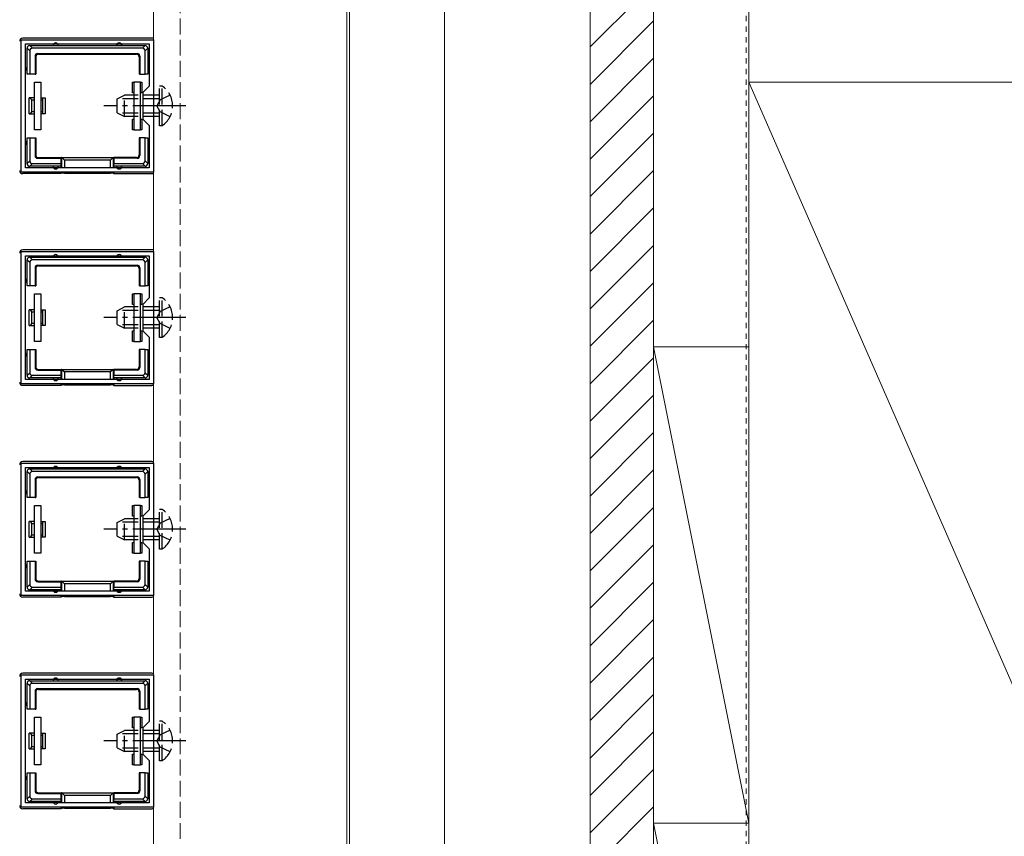
# Model space of a CAD drawing. Extents: x 0 to 2625, y -1275 to 2624.
# Drawn here: x 310 to 496, y 919 to 1073 of the extents above; entities that cross this region are included whole.
import ezdxf

# ---------------------------------------------------------------- set-up
doc = ezdxf.new("R2010")
doc.units = 0
for name, pattern in [('YCENTER_1', [13, 10, -1, 1, -1]), ('YDOT_1', [2, 1, -1]), ('YHIDDEN_1', [4, 3, -1])]:
    doc.linetypes.add(name, pattern=pattern)
for name, color, linetype, lineweight in [('YKK_11', 7, 'CONTINUOUS', 30), ('YKK_12', 2, 'CONTINUOUS', 13), ('YKK_13', 4, 'CONTINUOUS', 30), ('YSS_K', 3, 'CONTINUOUS', 13)]:
    doc.layers.add(name, color=color, linetype=linetype, lineweight=lineweight)

msp = doc.modelspace()

# ---------------------------------------------------------------- linework, layer by layer
at = {"layer": 'YKK_11', "linetype": 'ByBlock', "lineweight": -2, "ltscale": 0.5}
for p, q in [((310.3, 1044.64), (310.3, 1069.63)), ((310.3, 1069.63), (335.3, 1069.63)), ((311.1, 1045.44), (311.1, 1068.83)), ((311.1, 1068.83), (334.5, 1068.83)), ((334.5, 1068.83), (334.5, 1060.84)), ((335.3, 1069.63), (335.3, 1044.64)), ((334.5, 1060.84), (333.3, 1059.64)), ((333.3, 1059.64), (333.3, 1054.64)), ((333.3, 1054.64), (334.5, 1053.44)), ((334.5, 1053.44), (334.5, 1045.44)), ((335.3, 1044.64), (310.3, 1044.64)), ((334.5, 1045.44), (311.1, 1045.44)), ((310.3, 1004.64), (310.3, 1029.63)), ((310.3, 1029.63), (335.3, 1029.63)), ((335.3, 1029.63), (335.3, 1004.64)), ((311.1, 1005.44), (311.1, 1028.83)), ((311.1, 1028.83), (334.5, 1028.83)), ((334.5, 1028.83), (334.5, 1020.84)), ((334.5, 1020.84), (333.3, 1019.64)), ((333.3, 1019.64), (333.3, 1014.64)), ((333.3, 1014.64), (334.5, 1013.44)), ((334.5, 1013.44), (334.5, 1005.44)), ((334.5, 1005.44), (311.1, 1005.44)), ((335.3, 1004.64), (310.3, 1004.64)), ((310.3, 964.64), (310.3, 989.63)), ((310.3, 989.63), (335.3, 989.63)), ((311.1, 965.44), (311.1, 988.83)), ((311.1, 988.83), (334.5, 988.83)), ((334.5, 988.83), (334.5, 980.84)), ((335.3, 989.63), (335.3, 964.64)), ((334.5, 980.84), (333.3, 979.64)), ((333.3, 979.64), (333.3, 974.64)), ((333.3, 974.64), (334.5, 973.44)), ((334.5, 973.44), (334.5, 965.44)), ((335.3, 964.64), (310.3, 964.64)), ((334.5, 965.44), (311.1, 965.44)), ((310.3, 924.64), (310.3, 949.63)), ((310.3, 949.63), (335.3, 949.63)), ((335.3, 949.63), (335.3, 924.64)), ((311.1, 925.44), (311.1, 948.83)), ((311.1, 948.83), (334.5, 948.83)), ((334.5, 948.83), (334.5, 940.84)), ((334.5, 940.84), (333.3, 939.64)), ((333.3, 939.64), (333.3, 934.64)), ((333.3, 934.64), (334.5, 933.44)), ((334.5, 933.44), (334.5, 925.44)), ((334.5, 925.44), (311.1, 925.44)), ((335.3, 924.64), (310.3, 924.64))]:
    msp.add_line(p, q, dxfattribs=at)
at = {"layer": 'YKK_12', "linetype": 'YHIDDEN_1'}
msp.add_line((340.3, 2229.64), (340.3, 844.64), dxfattribs=at)
at = {"layer": 'YKK_12'}
for p, q in [((372.3, 844.64), (372.3, 2229.64)), ((390.3, 844.64), (390.3, 1454.64)), ((335.3, 845.14), (335.3, 1404.64)), ((371.8, 1404.64), (371.8, 845.14))]:
    msp.add_line(p, q, dxfattribs=at)
at = {"layer": 'YKK_13'}
for p, q in [((335, 1069.93), (310.6, 1069.93)), ((311.89, 1068.53), (312.39, 1068.03)), ((311.9, 1068.53), (316.8, 1068.53)), ((316.8, 1068.53), (328.8, 1068.53)), ((328.8, 1068.53), (333.7, 1068.53)), ((333.21, 1068.03), (333.71, 1068.53)), ((311.9, 1067.54), (311.4, 1068.04)), ((311.4, 1064.13), (311.4, 1068.03)), ((311.9, 1067.54), (311.9, 1063.13)), ((333.21, 1068.03), (312.39, 1068.03)), ((312.9, 1066.53), (312.9, 1063.13)), ((313.03, 1066.4), (312.9, 1066.53)), ((313.03, 1066.4), (313.03, 1063.13)), ((313.4, 1067.03), (332.2, 1067.03)), ((313.4, 1067.03), (313.53, 1066.9)), ((313.53, 1066.9), (332.07, 1066.9)), ((332.07, 1066.9), (332.2, 1067.03)), ((332.7, 1066.53), (332.57, 1066.4)), ((332.57, 1066.4), (332.57, 1063.13)), ((332.7, 1066.53), (332.7, 1063.13)), ((334.2, 1068.04), (333.7, 1067.54)), ((333.7, 1063.13), (333.7, 1067.54)), ((334.2, 1068.03), (334.2, 1064.13)), ((311.4, 1063.13), (311.4, 1064.13)), ((311.9, 1063.13), (311.4, 1063.13)), ((312.9, 1063.13), (311.9, 1063.13)), ((312.9, 1063.13), (313.03, 1063.13)), ((332.7, 1063.13), (332.57, 1063.13)), ((332.7, 1063.13), (333.7, 1063.13)), ((334.2, 1063.13), (333.7, 1063.13)), ((334.2, 1064.13), (334.2, 1063.13)), ((312.8, 1052.63), (312.8, 1061.63)), ((312.8, 1061.63), (314, 1061.63)), ((314, 1061.63), (314, 1052.63)), ((331.3, 1059.63), (331.3, 1061.63)), ((331.3, 1061.63), (331.6, 1061.63)), ((332.8, 1061.63), (331.6, 1061.63)), ((331.6, 1061.63), (331.6, 1052.63)), ((332.8, 1052.63), (332.8, 1061.63)), ((332.8, 1061.63), (333.1, 1061.63)), ((333.1, 1061.63), (333.1, 1059.63)), ((331.6, 1059.63), (331.3, 1059.63)), ((333.1, 1059.63), (332.8, 1059.63)), ((312.8, 1058.63), (311.8, 1058.63)), ((311.8, 1055.63), (311.8, 1058.63)), ((312.3, 1056.02), (312.3, 1058.25)), ((312.3, 1058.25), (312.8, 1058.25)), ((314, 1058.63), (314.3, 1058.63)), ((314, 1058.25), (314.3, 1058.25)), ((314.3, 1058.63), (314.3, 1058.25)), ((314.3, 1058.63), (314.8, 1058.63)), ((314.3, 1058.25), (314.3, 1056.02)), ((314.8, 1058.63), (314.8, 1055.63)), ((311.8, 1055.63), (312.8, 1055.63)), ((312.8, 1056.02), (312.3, 1056.02)), ((314.3, 1056.02), (314, 1056.02)), ((314.3, 1055.63), (314, 1055.63)), ((314.3, 1056.02), (314.3, 1055.63)), ((314.8, 1055.63), (314.3, 1055.63)), ((331.3, 1052.63), (331.3, 1054.63)), ((331.3, 1054.63), (331.6, 1054.63)), ((332.8, 1054.63), (333.1, 1054.63)), ((333.1, 1054.63), (333.1, 1052.63)), ((314, 1052.63), (312.8, 1052.63)), ((331.6, 1052.63), (331.3, 1052.63)), ((331.6, 1052.63), (332.8, 1052.63)), ((333.1, 1052.63), (332.8, 1052.63)), ((311.4, 1050.13), (311.4, 1051.13)), ((311.4, 1051.13), (311.9, 1051.13)), ((311.4, 1046.23), (311.4, 1050.13)), ((311.9, 1051.13), (311.9, 1046.73)), ((311.9, 1051.13), (312.9, 1051.13)), ((312.9, 1051.13), (313.03, 1051.13)), ((312.9, 1051.13), (312.9, 1047.73)), ((313.03, 1051.13), (313.03, 1047.86)), ((332.57, 1051.13), (332.57, 1047.86)), ((332.7, 1051.13), (332.57, 1051.13)), ((332.7, 1051.13), (332.7, 1047.73)), ((333.7, 1051.13), (332.7, 1051.13)), ((333.7, 1051.13), (334.2, 1051.13)), ((333.7, 1046.73), (333.7, 1051.13)), ((334.2, 1051.13), (334.2, 1050.13)), ((334.2, 1050.13), (334.2, 1046.23)), ((312.9, 1047.73), (313.03, 1047.86)), ((332.57, 1047.86), (332.7, 1047.73)), ((311.4, 1046.23), (311.9, 1046.73)), ((312.39, 1046.23), (311.89, 1045.73)), ((312.39, 1046.23), (317.8, 1046.23)), ((313.53, 1047.36), (313.4, 1047.23)), ((313.4, 1047.23), (317.8, 1047.23)), ((313.53, 1047.36), (317.8, 1047.36)), ((317.8, 1047.23), (317.8, 1047.36)), ((317.8, 1047.36), (327.8, 1047.36)), ((317.8, 1047.23), (317.8, 1046.23)), ((317.8, 1046.23), (317.8, 1045.73)), ((317.94, 1045.44), (317.94, 1047.36)), ((317.94, 1047.36), (318.44, 1046.86)), ((327.16, 1046.86), (318.44, 1046.86)), ((318.44, 1046.86), (318.44, 1045.44)), ((327.66, 1047.36), (327.16, 1046.86)), ((327.16, 1045.44), (327.16, 1046.86)), ((327.66, 1047.36), (327.66, 1045.44)), ((332.07, 1047.36), (327.8, 1047.36)), ((327.8, 1047.23), (327.8, 1047.36)), ((332.2, 1047.23), (327.8, 1047.23)), ((327.8, 1047.23), (327.8, 1046.23)), ((327.8, 1046.23), (333.21, 1046.23)), ((327.8, 1045.73), (327.8, 1046.23)), ((332.2, 1047.23), (332.07, 1047.36)), ((333.71, 1045.73), (333.21, 1046.23)), ((333.7, 1046.73), (334.2, 1046.23)), ((317.8, 1044.33), (310.6, 1044.33)), ((316.8, 1045.73), (311.9, 1045.73)), ((317.8, 1045.73), (316.8, 1045.73)), ((317.8, 1045.73), (317.8, 1045.44)), ((317.8, 1044.64), (317.8, 1044.33)), ((317.94, 1044.4), (317.8, 1044.33)), ((317.94, 1044.4), (317.94, 1044.64)), ((318.44, 1044.64), (318.44, 1044.43)), ((318.44, 1044.43), (327.16, 1044.43)), ((327.16, 1044.43), (327.16, 1044.64)), ((327.66, 1044.64), (327.66, 1044.4)), ((327.66, 1044.4), (327.8, 1044.33)), ((328.8, 1045.73), (327.8, 1045.73)), ((327.8, 1045.73), (327.8, 1045.44)), ((327.8, 1044.64), (327.8, 1044.33)), ((327.8, 1044.33), (335, 1044.33)), ((333.7, 1045.73), (328.8, 1045.73)), ((335, 1029.93), (310.6, 1029.93)), ((311.9, 1027.54), (311.4, 1028.04)), ((311.4, 1024.13), (311.4, 1028.03)), ((311.89, 1028.53), (312.39, 1028.03)), ((311.9, 1028.53), (316.8, 1028.53)), ((311.9, 1027.54), (311.9, 1023.13)), ((333.21, 1028.03), (312.39, 1028.03)), ((316.8, 1028.53), (328.8, 1028.53)), ((328.8, 1028.53), (333.7, 1028.53)), ((333.21, 1028.03), (333.71, 1028.53)), ((334.2, 1028.04), (333.7, 1027.54)), ((333.7, 1023.13), (333.7, 1027.54)), ((334.2, 1028.03), (334.2, 1024.13)), ((312.9, 1026.53), (312.9, 1023.13)), ((313.03, 1026.4), (312.9, 1026.53)), ((313.03, 1026.4), (313.03, 1023.13)), ((313.4, 1027.03), (332.2, 1027.03)), ((313.4, 1027.03), (313.53, 1026.9)), ((313.53, 1026.9), (332.07, 1026.9)), ((332.07, 1026.9), (332.2, 1027.03)), ((332.7, 1026.53), (332.57, 1026.4)), ((332.57, 1026.4), (332.57, 1023.13)), ((332.7, 1026.53), (332.7, 1023.13)), ((311.4, 1023.13), (311.4, 1024.13)), ((334.2, 1024.13), (334.2, 1023.13)), ((311.9, 1023.13), (311.4, 1023.13)), ((312.9, 1023.13), (311.9, 1023.13)), ((312.8, 1012.63), (312.8, 1021.63)), ((312.8, 1021.63), (314, 1021.63)), ((312.9, 1023.13), (313.03, 1023.13)), ((314, 1021.63), (314, 1012.63)), ((331.3, 1019.63), (331.3, 1021.63)), ((331.3, 1021.63), (331.6, 1021.63)), ((332.8, 1021.63), (331.6, 1021.63)), ((331.6, 1021.63), (331.6, 1012.63)), ((332.7, 1023.13), (332.57, 1023.13)), ((332.7, 1023.13), (333.7, 1023.13)), ((332.8, 1012.63), (332.8, 1021.63)), ((332.8, 1021.63), (333.1, 1021.63)), ((333.1, 1021.63), (333.1, 1019.63)), ((334.2, 1023.13), (333.7, 1023.13)), ((312.8, 1018.63), (311.8, 1018.63)), ((311.8, 1015.63), (311.8, 1018.63)), ((312.3, 1016.02), (312.3, 1018.25)), ((312.3, 1018.25), (312.8, 1018.25)), ((314, 1018.63), (314.3, 1018.63)), ((314, 1018.25), (314.3, 1018.25)), ((314.3, 1018.63), (314.3, 1018.25)), ((314.3, 1018.63), (314.8, 1018.63)), ((314.3, 1018.25), (314.3, 1016.02)), ((314.8, 1018.63), (314.8, 1015.63)), ((331.6, 1019.63), (331.3, 1019.63)), ((333.1, 1019.63), (332.8, 1019.63)), ((312.8, 1016.02), (312.3, 1016.02)), ((314.3, 1016.02), (314, 1016.02)), ((314.3, 1016.02), (314.3, 1015.63)), ((311.8, 1015.63), (312.8, 1015.63)), ((314.3, 1015.63), (314, 1015.63)), ((314.8, 1015.63), (314.3, 1015.63)), ((331.3, 1012.63), (331.3, 1014.63)), ((331.3, 1014.63), (331.6, 1014.63)), ((332.8, 1014.63), (333.1, 1014.63)), ((333.1, 1014.63), (333.1, 1012.63)), ((314, 1012.63), (312.8, 1012.63)), ((331.6, 1012.63), (331.3, 1012.63)), ((331.6, 1012.63), (332.8, 1012.63)), ((333.1, 1012.63), (332.8, 1012.63)), ((311.4, 1010.13), (311.4, 1011.13)), ((311.4, 1011.13), (311.9, 1011.13)), ((311.9, 1011.13), (311.9, 1006.73)), ((311.9, 1011.13), (312.9, 1011.13)), ((312.9, 1011.13), (313.03, 1011.13)), ((312.9, 1011.13), (312.9, 1007.73)), ((313.03, 1011.13), (313.03, 1007.86)), ((332.57, 1011.13), (332.57, 1007.86)), ((332.7, 1011.13), (332.57, 1011.13)), ((332.7, 1011.13), (332.7, 1007.73)), ((333.7, 1011.13), (332.7, 1011.13)), ((333.7, 1011.13), (334.2, 1011.13)), ((333.7, 1006.73), (333.7, 1011.13)), ((334.2, 1011.13), (334.2, 1010.13)), ((311.4, 1006.23), (311.4, 1010.13)), ((334.2, 1010.13), (334.2, 1006.23)), ((311.4, 1006.23), (311.9, 1006.73)), ((312.9, 1007.73), (313.03, 1007.86)), ((313.53, 1007.36), (313.4, 1007.23)), ((313.4, 1007.23), (317.8, 1007.23)), ((313.53, 1007.36), (317.8, 1007.36)), ((317.8, 1007.23), (317.8, 1007.36)), ((317.8, 1007.36), (327.8, 1007.36)), ((317.8, 1007.23), (317.8, 1006.23)), ((317.94, 1005.44), (317.94, 1007.36)), ((317.94, 1007.36), (318.44, 1006.86)), ((327.16, 1006.86), (318.44, 1006.86)), ((318.44, 1006.86), (318.44, 1005.44)), ((327.66, 1007.36), (327.16, 1006.86)), ((327.16, 1005.44), (327.16, 1006.86)), ((327.66, 1007.36), (327.66, 1005.44)), ((332.07, 1007.36), (327.8, 1007.36)), ((327.8, 1007.23), (327.8, 1007.36)), ((332.2, 1007.23), (327.8, 1007.23)), ((327.8, 1007.23), (327.8, 1006.23)), ((332.2, 1007.23), (332.07, 1007.36)), ((332.57, 1007.86), (332.7, 1007.73)), ((333.7, 1006.73), (334.2, 1006.23)), ((312.39, 1006.23), (311.89, 1005.73)), ((316.8, 1005.73), (311.9, 1005.73)), ((312.39, 1006.23), (317.8, 1006.23)), ((317.8, 1005.73), (316.8, 1005.73)), ((317.8, 1006.23), (317.8, 1005.73)), ((317.8, 1005.73), (317.8, 1005.44)), ((327.8, 1006.23), (333.21, 1006.23)), ((327.8, 1005.73), (327.8, 1006.23)), ((328.8, 1005.73), (327.8, 1005.73)), ((327.8, 1005.73), (327.8, 1005.44)), ((333.7, 1005.73), (328.8, 1005.73)), ((333.71, 1005.73), (333.21, 1006.23)), ((317.8, 1004.33), (310.6, 1004.33)), ((317.8, 1004.64), (317.8, 1004.33)), ((317.94, 1004.4), (317.8, 1004.33)), ((317.94, 1004.4), (317.94, 1004.64)), ((318.44, 1004.64), (318.44, 1004.43)), ((318.44, 1004.43), (327.16, 1004.43)), ((327.16, 1004.43), (327.16, 1004.64)), ((327.66, 1004.64), (327.66, 1004.4)), ((327.66, 1004.4), (327.8, 1004.33)), ((327.8, 1004.64), (327.8, 1004.33)), ((327.8, 1004.33), (335, 1004.33)), ((335, 989.93), (310.6, 989.93)), ((311.89, 988.53), (312.39, 988.03)), ((311.9, 988.53), (316.8, 988.53)), ((316.8, 988.53), (328.8, 988.53)), ((328.8, 988.53), (333.7, 988.53)), ((333.21, 988.03), (333.71, 988.53)), ((311.9, 987.54), (311.4, 988.04)), ((311.4, 984.13), (311.4, 988.03)), ((311.9, 987.54), (311.9, 983.13)), ((333.21, 988.03), (312.39, 988.03)), ((312.9, 986.53), (312.9, 983.13)), ((313.03, 986.4), (312.9, 986.53)), ((313.03, 986.4), (313.03, 983.13)), ((313.4, 987.03), (332.2, 987.03)), ((313.4, 987.03), (313.53, 986.9)), ((313.53, 986.9), (332.07, 986.9)), ((332.07, 986.9), (332.2, 987.03)), ((332.7, 986.53), (332.57, 986.4)), ((332.57, 986.4), (332.57, 983.13)), ((332.7, 986.53), (332.7, 983.13)), ((334.2, 988.04), (333.7, 987.54)), ((333.7, 983.13), (333.7, 987.54)), ((334.2, 988.03), (334.2, 984.13)), ((311.4, 983.13), (311.4, 984.13)), ((311.9, 983.13), (311.4, 983.13)), ((312.9, 983.13), (311.9, 983.13)), ((312.9, 983.13), (313.03, 983.13)), ((332.7, 983.13), (332.57, 983.13)), ((332.7, 983.13), (333.7, 983.13)), ((334.2, 983.13), (333.7, 983.13)), ((334.2, 984.13), (334.2, 983.13)), ((312.8, 972.63), (312.8, 981.63)), ((312.8, 981.63), (314, 981.63)), ((314, 981.63), (314, 972.63)), ((331.3, 979.63), (331.3, 981.63)), ((331.3, 981.63), (331.6, 981.63)), ((332.8, 981.63), (331.6, 981.63)), ((331.6, 981.63), (331.6, 972.63)), ((332.8, 972.63), (332.8, 981.63)), ((332.8, 981.63), (333.1, 981.63)), ((333.1, 981.63), (333.1, 979.63)), ((331.6, 979.63), (331.3, 979.63)), ((333.1, 979.63), (332.8, 979.63)), ((312.8, 978.63), (311.8, 978.63)), ((311.8, 975.63), (311.8, 978.63)), ((312.3, 976.02), (312.3, 978.25)), ((312.3, 978.25), (312.8, 978.25)), ((314, 978.63), (314.3, 978.63)), ((314, 978.25), (314.3, 978.25)), ((314.3, 978.63), (314.3, 978.25)), ((314.3, 978.63), (314.8, 978.63)), ((314.3, 978.25), (314.3, 976.02)), ((314.8, 978.63), (314.8, 975.63)), ((311.8, 975.63), (312.8, 975.63)), ((312.8, 976.02), (312.3, 976.02)), ((314.3, 976.02), (314, 976.02)), ((314.3, 975.63), (314, 975.63)), ((314.3, 976.02), (314.3, 975.63)), ((314.8, 975.63), (314.3, 975.63)), ((331.3, 972.63), (331.3, 974.63)), ((331.3, 974.63), (331.6, 974.63)), ((332.8, 974.63), (333.1, 974.63)), ((333.1, 974.63), (333.1, 972.63)), ((314, 972.63), (312.8, 972.63)), ((331.6, 972.63), (331.3, 972.63)), ((331.6, 972.63), (332.8, 972.63)), ((333.1, 972.63), (332.8, 972.63)), ((311.4, 970.13), (311.4, 971.13)), ((311.4, 971.13), (311.9, 971.13)), ((311.4, 966.23), (311.4, 970.13)), ((311.9, 971.13), (311.9, 966.73)), ((311.9, 971.13), (312.9, 971.13)), ((312.9, 971.13), (313.03, 971.13)), ((312.9, 971.13), (312.9, 967.73)), ((313.03, 971.13), (313.03, 967.86)), ((332.57, 971.13), (332.57, 967.86)), ((332.7, 971.13), (332.57, 971.13)), ((332.7, 971.13), (332.7, 967.73)), ((333.7, 971.13), (332.7, 971.13)), ((333.7, 971.13), (334.2, 971.13)), ((333.7, 966.73), (333.7, 971.13)), ((334.2, 971.13), (334.2, 970.13)), ((334.2, 970.13), (334.2, 966.23)), ((312.9, 967.73), (313.03, 967.86)), ((332.57, 967.86), (332.7, 967.73)), ((311.4, 966.23), (311.9, 966.73)), ((312.39, 966.23), (311.89, 965.73)), ((312.39, 966.23), (317.8, 966.23)), ((313.53, 967.36), (313.4, 967.23)), ((313.4, 967.23), (317.8, 967.23)), ((313.53, 967.36), (317.8, 967.36)), ((317.8, 967.23), (317.8, 967.36)), ((317.8, 967.36), (327.8, 967.36)), ((317.8, 967.23), (317.8, 966.23)), ((317.8, 966.23), (317.8, 965.73)), ((317.94, 965.44), (317.94, 967.36)), ((317.94, 967.36), (318.44, 966.86)), ((327.16, 966.86), (318.44, 966.86)), ((318.44, 966.86), (318.44, 965.44)), ((327.66, 967.36), (327.16, 966.86)), ((327.16, 965.44), (327.16, 966.86)), ((327.66, 967.36), (327.66, 965.44)), ((332.07, 967.36), (327.8, 967.36)), ((327.8, 967.23), (327.8, 967.36)), ((332.2, 967.23), (327.8, 967.23)), ((327.8, 967.23), (327.8, 966.23)), ((327.8, 966.23), (333.21, 966.23)), ((327.8, 965.73), (327.8, 966.23)), ((332.2, 967.23), (332.07, 967.36)), ((333.71, 965.73), (333.21, 966.23)), ((333.7, 966.73), (334.2, 966.23)), ((317.8, 964.33), (310.6, 964.33)), ((316.8, 965.73), (311.9, 965.73)), ((317.8, 965.73), (316.8, 965.73)), ((317.8, 965.73), (317.8, 965.44)), ((317.8, 964.64), (317.8, 964.33)), ((317.94, 964.4), (317.8, 964.33)), ((317.94, 964.4), (317.94, 964.64)), ((318.44, 964.64), (318.44, 964.43)), ((318.44, 964.43), (327.16, 964.43)), ((327.16, 964.43), (327.16, 964.64)), ((327.66, 964.64), (327.66, 964.4)), ((327.66, 964.4), (327.8, 964.33)), ((328.8, 965.73), (327.8, 965.73)), ((327.8, 965.73), (327.8, 965.44)), ((327.8, 964.64), (327.8, 964.33)), ((327.8, 964.33), (335, 964.33)), ((333.7, 965.73), (328.8, 965.73)), ((335, 949.93), (310.6, 949.93)), ((311.9, 947.54), (311.4, 948.04)), ((311.4, 944.13), (311.4, 948.03)), ((311.89, 948.53), (312.39, 948.03)), ((311.9, 948.53), (316.8, 948.53)), ((311.9, 947.54), (311.9, 943.13)), ((333.21, 948.03), (312.39, 948.03)), ((316.8, 948.53), (328.8, 948.53)), ((328.8, 948.53), (333.7, 948.53)), ((333.21, 948.03), (333.71, 948.53)), ((334.2, 948.04), (333.7, 947.54)), ((333.7, 943.13), (333.7, 947.54)), ((334.2, 948.03), (334.2, 944.13)), ((312.9, 946.53), (312.9, 943.13)), ((313.03, 946.4), (312.9, 946.53)), ((313.03, 946.4), (313.03, 943.13)), ((313.4, 947.03), (332.2, 947.03)), ((313.4, 947.03), (313.53, 946.9)), ((313.53, 946.9), (332.07, 946.9)), ((332.07, 946.9), (332.2, 947.03)), ((332.7, 946.53), (332.57, 946.4)), ((332.57, 946.4), (332.57, 943.13)), ((332.7, 946.53), (332.7, 943.13)), ((311.4, 943.13), (311.4, 944.13)), ((334.2, 944.13), (334.2, 943.13)), ((311.9, 943.13), (311.4, 943.13)), ((312.9, 943.13), (311.9, 943.13)), ((312.8, 932.63), (312.8, 941.63)), ((312.8, 941.63), (314, 941.63)), ((312.9, 943.13), (313.03, 943.13)), ((314, 941.63), (314, 932.63)), ((331.3, 939.63), (331.3, 941.63)), ((331.3, 941.63), (331.6, 941.63)), ((332.8, 941.63), (331.6, 941.63)), ((331.6, 941.63), (331.6, 932.63)), ((332.7, 943.13), (332.57, 943.13)), ((332.7, 943.13), (333.7, 943.13)), ((332.8, 932.63), (332.8, 941.63)), ((332.8, 941.63), (333.1, 941.63)), ((333.1, 941.63), (333.1, 939.63)), ((334.2, 943.13), (333.7, 943.13)), ((312.8, 938.63), (311.8, 938.63)), ((311.8, 935.63), (311.8, 938.63)), ((312.3, 936.02), (312.3, 938.25)), ((312.3, 938.25), (312.8, 938.25)), ((314, 938.63), (314.3, 938.63)), ((314, 938.25), (314.3, 938.25)), ((314.3, 938.63), (314.3, 938.25)), ((314.3, 938.63), (314.8, 938.63)), ((314.3, 938.25), (314.3, 936.02)), ((314.8, 938.63), (314.8, 935.63)), ((331.6, 939.63), (331.3, 939.63)), ((333.1, 939.63), (332.8, 939.63)), ((312.8, 936.02), (312.3, 936.02)), ((314.3, 936.02), (314, 936.02)), ((314.3, 936.02), (314.3, 935.63)), ((311.8, 935.63), (312.8, 935.63)), ((314.3, 935.63), (314, 935.63)), ((314.8, 935.63), (314.3, 935.63)), ((331.3, 932.63), (331.3, 934.63)), ((331.3, 934.63), (331.6, 934.63)), ((332.8, 934.63), (333.1, 934.63)), ((333.1, 934.63), (333.1, 932.63)), ((314, 932.63), (312.8, 932.63)), ((331.6, 932.63), (331.3, 932.63)), ((331.6, 932.63), (332.8, 932.63)), ((333.1, 932.63), (332.8, 932.63)), ((311.4, 930.13), (311.4, 931.13)), ((311.4, 931.13), (311.9, 931.13)), ((311.9, 931.13), (311.9, 926.73)), ((311.9, 931.13), (312.9, 931.13)), ((312.9, 931.13), (313.03, 931.13)), ((312.9, 931.13), (312.9, 927.73)), ((313.03, 931.13), (313.03, 927.86)), ((332.57, 931.13), (332.57, 927.86)), ((332.7, 931.13), (332.57, 931.13)), ((332.7, 931.13), (332.7, 927.73)), ((333.7, 931.13), (332.7, 931.13)), ((333.7, 931.13), (334.2, 931.13)), ((333.7, 926.73), (333.7, 931.13)), ((334.2, 931.13), (334.2, 930.13)), ((311.4, 926.23), (311.4, 930.13)), ((334.2, 930.13), (334.2, 926.23)), ((311.4, 926.23), (311.9, 926.73)), ((312.9, 927.73), (313.03, 927.86)), ((313.53, 927.36), (313.4, 927.23)), ((313.4, 927.23), (317.8, 927.23)), ((313.53, 927.36), (317.8, 927.36)), ((317.8, 927.23), (317.8, 927.36)), ((317.8, 927.36), (327.8, 927.36)), ((317.8, 927.23), (317.8, 926.23)), ((317.94, 925.44), (317.94, 927.36)), ((317.94, 927.36), (318.44, 926.86)), ((327.16, 926.86), (318.44, 926.86)), ((318.44, 926.86), (318.44, 925.44)), ((327.66, 927.36), (327.16, 926.86)), ((327.16, 925.44), (327.16, 926.86)), ((327.66, 927.36), (327.66, 925.44)), ((332.07, 927.36), (327.8, 927.36)), ((327.8, 927.23), (327.8, 927.36)), ((332.2, 927.23), (327.8, 927.23)), ((327.8, 927.23), (327.8, 926.23)), ((332.2, 927.23), (332.07, 927.36)), ((332.57, 927.86), (332.7, 927.73)), ((333.7, 926.73), (334.2, 926.23)), ((312.39, 926.23), (311.89, 925.73)), ((316.8, 925.73), (311.9, 925.73)), ((312.39, 926.23), (317.8, 926.23)), ((317.8, 925.73), (316.8, 925.73)), ((317.8, 926.23), (317.8, 925.73)), ((317.8, 925.73), (317.8, 925.44)), ((327.8, 926.23), (333.21, 926.23)), ((327.8, 925.73), (327.8, 926.23)), ((328.8, 925.73), (327.8, 925.73)), ((327.8, 925.73), (327.8, 925.44)), ((333.7, 925.73), (328.8, 925.73)), ((333.71, 925.73), (333.21, 926.23)), ((317.8, 924.33), (310.6, 924.33)), ((317.8, 924.64), (317.8, 924.33)), ((317.94, 924.4), (317.8, 924.33)), ((317.94, 924.4), (317.94, 924.64)), ((318.44, 924.64), (318.44, 924.43)), ((318.44, 924.43), (327.16, 924.43)), ((327.16, 924.43), (327.16, 924.64)), ((327.66, 924.64), (327.66, 924.4)), ((327.66, 924.4), (327.8, 924.33)), ((327.8, 924.64), (327.8, 924.33)), ((327.8, 924.33), (335, 924.33))]:
    msp.add_line(p, q, dxfattribs=at)
at = {"layer": 'YKK_13', "linetype": 'YHIDDEN_1'}
for p, q in [((336.91, 1060.89), (336.4, 1060.89)), ((336.4, 1053.39), (336.4, 1060.89)), ((336.91, 1053.39), (336.91, 1060.89)), ((328.4, 1058.44), (329.8, 1059.14)), ((329.8, 1055.14), (329.8, 1059.14)), ((336.4, 1059.14), (329.8, 1059.14)), ((338.41, 1059.19), (336.55, 1058.28)), ((328.4, 1055.84), (328.4, 1058.44)), ((336.4, 1058.48), (328.49, 1058.48)), ((336.55, 1058.28), (335.94, 1057.14)), ((336.55, 1055.99), (335.94, 1057.14)), ((328.4, 1055.84), (329.8, 1055.14)), ((336.4, 1055.79), (328.49, 1055.79)), ((336.4, 1055.14), (329.8, 1055.14)), ((338.41, 1055.09), (336.55, 1055.99)), ((336.91, 1053.39), (336.4, 1053.39)), ((336.91, 1020.89), (336.4, 1020.89)), ((336.4, 1013.39), (336.4, 1020.89)), ((336.91, 1013.39), (336.91, 1020.89)), ((328.4, 1018.44), (329.8, 1019.14)), ((328.4, 1015.84), (328.4, 1018.44)), ((336.4, 1018.48), (328.49, 1018.48)), ((329.8, 1015.14), (329.8, 1019.14)), ((336.4, 1019.14), (329.8, 1019.14)), ((336.55, 1018.28), (335.94, 1017.14)), ((338.41, 1019.19), (336.55, 1018.28)), ((336.55, 1015.99), (335.94, 1017.14)), ((338.41, 1015.09), (336.55, 1015.99)), ((328.4, 1015.84), (329.8, 1015.14)), ((336.4, 1015.79), (328.49, 1015.79)), ((336.4, 1015.14), (329.8, 1015.14)), ((336.91, 1013.39), (336.4, 1013.39)), ((336.91, 980.89), (336.4, 980.89)), ((336.4, 973.39), (336.4, 980.89)), ((336.91, 973.39), (336.91, 980.89)), ((328.4, 978.44), (329.8, 979.14)), ((329.8, 975.14), (329.8, 979.14)), ((336.4, 979.14), (329.8, 979.14)), ((338.41, 979.19), (336.55, 978.28)), ((328.4, 975.84), (328.4, 978.44)), ((336.4, 978.48), (328.49, 978.48)), ((336.55, 978.28), (335.94, 977.14)), ((336.55, 975.99), (335.94, 977.14)), ((328.4, 975.84), (329.8, 975.14)), ((336.4, 975.79), (328.49, 975.79)), ((336.4, 975.14), (329.8, 975.14)), ((338.41, 975.09), (336.55, 975.99)), ((336.91, 973.39), (336.4, 973.39)), ((336.91, 940.89), (336.4, 940.89)), ((336.4, 933.39), (336.4, 940.89)), ((336.91, 933.39), (336.91, 940.89)), ((328.4, 938.44), (329.8, 939.14)), ((328.4, 935.84), (328.4, 938.44)), ((336.4, 938.48), (328.49, 938.48)), ((329.8, 935.14), (329.8, 939.14)), ((336.4, 939.14), (329.8, 939.14)), ((336.55, 938.28), (335.94, 937.14)), ((338.41, 939.19), (336.55, 938.28)), ((336.55, 935.99), (335.94, 937.14)), ((338.41, 935.09), (336.55, 935.99)), ((328.4, 935.84), (329.8, 935.14)), ((336.4, 935.79), (328.49, 935.79)), ((336.4, 935.14), (329.8, 935.14)), ((336.91, 933.39), (336.4, 933.39))]:
    msp.add_line(p, q, dxfattribs=at)
at = {"layer": 'YKK_13', "linetype": 'YCENTER_1'}
for p, q in [((341.4, 1057.14), (325.9, 1057.14)), ((341.4, 1017.14), (325.9, 1017.14)), ((341.4, 977.14), (325.9, 977.14)), ((341.4, 937.14), (325.9, 937.14))]:
    msp.add_line(p, q, dxfattribs=at)
at = {"layer": 'YKK_13'}
for centre, radius, start, end in [((311.9, 1068.03), 0.5, 90.7744, 179.2256), ((311.9, 1068.03), 0.5, 90, 90.7744), ((316.8, 1068.53), 0.5, 0, 180), ((328.8, 1068.53), 0.5, 0, 180), ((333.7, 1068.03), 0.5, 89.2256, 90), ((333.7, 1068.03), 0.5, 0.7744, 89.2256), ((311.9, 1068.03), 0.5, 179.2256, 180), ((333.7, 1068.03), 0.5, 0, 0.7744), ((311.4, 1064.13), 0.3, 90, 270), ((334.2, 1064.13), 0.3, 270, 90), ((311.4, 1050.13), 0.3, 90, 270), ((334.2, 1050.13), 0.3, 270, 90), ((311.9, 1046.23), 0.5, 180, 180.7744), ((311.9, 1046.23), 0.5, 180.7744, 269.2256), ((333.7, 1046.23), 0.5, 270.7744, 359.2256), ((333.7, 1046.23), 0.5, 359.2256, 0), ((311.9, 1046.23), 0.5, 269.2256, 270), ((316.8, 1045.73), 0.5, 180, 0), ((328.8, 1045.73), 0.5, 180, 0), ((333.7, 1046.23), 0.5, 270, 270.7744), ((316.8, 1028.53), 0.5, 0, 180), ((328.8, 1028.53), 0.5, 0, 180), ((311.9, 1028.03), 0.5, 90.7744, 179.2256), ((311.9, 1028.03), 0.5, 179.2256, 180), ((311.9, 1028.03), 0.5, 90, 90.7744), ((333.7, 1028.03), 0.5, 89.2256, 90), ((333.7, 1028.03), 0.5, 0.7744, 89.2256), ((333.7, 1028.03), 0.5, 0, 0.7744), ((311.4, 1024.13), 0.3, 90, 270), ((334.2, 1024.13), 0.3, 270, 90), ((311.4, 1010.13), 0.3, 90, 270), ((334.2, 1010.13), 0.3, 270, 90), ((311.9, 1006.23), 0.5, 180, 180.7744), ((311.9, 1006.23), 0.5, 180.7744, 269.2256), ((311.9, 1006.23), 0.5, 269.2256, 270), ((316.8, 1005.73), 0.5, 180, 0), ((328.8, 1005.73), 0.5, 180, 0), ((333.7, 1006.23), 0.5, 270, 270.7744), ((333.7, 1006.23), 0.5, 270.7744, 359.2256), ((333.7, 1006.23), 0.5, 359.2256, 0), ((311.9, 988.03), 0.5, 90.7744, 179.2256), ((311.9, 988.03), 0.5, 90, 90.7744), ((316.8, 988.53), 0.5, 0, 180), ((328.8, 988.53), 0.5, 0, 180), ((333.7, 988.03), 0.5, 89.2256, 90), ((333.7, 988.03), 0.5, 0.7744, 89.2256), ((311.9, 988.03), 0.5, 179.2256, 180), ((333.7, 988.03), 0.5, 0, 0.7744), ((311.4, 984.13), 0.3, 90, 270), ((334.2, 984.13), 0.3, 270, 90), ((311.4, 970.13), 0.3, 90, 270), ((334.2, 970.13), 0.3, 270, 90), ((311.9, 966.23), 0.5, 180, 180.7744), ((311.9, 966.23), 0.5, 180.7744, 269.2256), ((333.7, 966.23), 0.5, 270.7744, 359.2256), ((333.7, 966.23), 0.5, 359.2256, 0), ((311.9, 966.23), 0.5, 269.2256, 270), ((316.8, 965.73), 0.5, 180, 0), ((328.8, 965.73), 0.5, 180, 0), ((333.7, 966.23), 0.5, 270, 270.7744), ((316.8, 948.53), 0.5, 0, 180), ((328.8, 948.53), 0.5, 0, 180), ((311.9, 948.03), 0.5, 90.7744, 179.2256), ((311.9, 948.03), 0.5, 179.2256, 180), ((311.9, 948.03), 0.5, 90, 90.7744), ((333.7, 948.03), 0.5, 89.2256, 90), ((333.7, 948.03), 0.5, 0.7744, 89.2256), ((333.7, 948.03), 0.5, 0, 0.7744), ((311.4, 944.13), 0.3, 90, 270), ((334.2, 944.13), 0.3, 270, 90), ((311.4, 930.13), 0.3, 90, 270), ((334.2, 930.13), 0.3, 270, 90), ((311.9, 926.23), 0.5, 180, 180.7744), ((311.9, 926.23), 0.5, 180.7744, 269.2256), ((311.9, 926.23), 0.5, 269.2256, 270), ((316.8, 925.73), 0.5, 180, 0), ((328.8, 925.73), 0.5, 180, 0), ((333.7, 926.23), 0.5, 270, 270.7744), ((333.7, 926.23), 0.5, 270.7744, 359.2256), ((333.7, 926.23), 0.5, 359.2256, 0)]:
    msp.add_arc(centre, radius, start, end, dxfattribs=at)
at = {"layer": 'YKK_13', "linetype": 'YHIDDEN_1'}
for centre in [(334.37, 1057.14), (334.37, 1017.14), (334.37, 977.14), (334.37, 937.14)]:
    msp.add_arc(centre, 4.53, 304.0667, 55.9333, dxfattribs=at)
at = {"layer": 'YKK_13'}
for centre, major_axis, ratio, start_param, end_param in [((310.6, 1069.33), (-0.426, 0.426), 0.99628, 5.499651, 7.06672), ((335, 1069.33), (0.426, 0.426), 0.99628, 6.545771, 7.06672), ((312.41, 1067.53), (-0.363, 0.363), 0.973329, 5.511302, 7.055068), ((313.4, 1066.53), (-0.354, 0.354), 0.999924, 5.497825, 7.068545), ((313.53, 1066.4), (-0.354, 0.354), 0.999924, 5.497825, 7.068545), ((332.07, 1066.4), (0.354, 0.354), 0.999924, 5.497825, 7.068545), ((332.2, 1066.53), (0.354, 0.354), 0.999924, 5.497825, 7.068545), ((333.19, 1067.53), (0.363, 0.363), 0.973329, 5.511302, 7.055068), ((311.8, 1057.13), (0, 1.5), 0.5, 5.553458, 6.283185), ((311.8, 1057.13), (0, 1.5), 0.5, 3.141593, 3.87132), ((313.4, 1047.73), (-0.354, -0.354), 0.999924, 5.497825, 7.068545), ((313.53, 1047.86), (-0.354, -0.354), 0.999924, 5.497825, 7.068545), ((332.07, 1047.86), (0.354, -0.354), 0.999924, 5.497825, 7.068545), ((332.2, 1047.73), (0.354, -0.354), 0.999924, 5.497825, 7.068545), ((312.41, 1046.74), (-0.363, -0.363), 0.973329, 5.511302, 7.055068), ((317.93, 1046.86), (0, 0.5), 0.133333, 6.150634, 6.283185), ((327.67, 1046.86), (0, 0.5), 0.133333, 0, 0.132552), ((333.19, 1046.74), (-0.363, 0.363), 0.973329, 2.36971, 3.913476), ((310.6, 1044.94), (-0.426, -0.426), 0.99628, 5.499651, 7.06672), ((318.44, 1044.4), (0.5, 0), 0.061163, 1.570796, 3.009041), ((327.16, 1044.4), (0.5, 0), 0.061163, 0.132552, 1.570796), ((335, 1044.94), (0.426, -0.426), 0.99628, 5.499651, 6.0206), ((310.6, 1029.33), (-0.426, 0.426), 0.99628, 5.499651, 7.06672), ((335, 1029.33), (0.426, 0.426), 0.99628, 6.545771, 7.06672), ((312.41, 1027.53), (-0.363, 0.363), 0.973329, 5.511302, 7.055068), ((333.19, 1027.53), (0.363, 0.363), 0.973329, 5.511302, 7.055068), ((313.4, 1026.53), (-0.354, 0.354), 0.999924, 5.497825, 7.068545), ((313.53, 1026.4), (-0.354, 0.354), 0.999924, 5.497825, 7.068545), ((332.07, 1026.4), (0.354, 0.354), 0.999924, 5.497825, 7.068545), ((332.2, 1026.53), (0.354, 0.354), 0.999924, 5.497825, 7.068545), ((311.8, 1017.13), (0, 1.5), 0.5, 5.553458, 6.283185), ((311.8, 1017.13), (0, 1.5), 0.5, 3.141593, 3.87132), ((312.41, 1006.74), (-0.363, -0.363), 0.973329, 5.511302, 7.055068), ((313.4, 1007.73), (-0.354, -0.354), 0.999924, 5.497825, 7.068545), ((313.53, 1007.86), (-0.354, -0.354), 0.999924, 5.497825, 7.068545), ((317.93, 1006.86), (0, 0.5), 0.133333, 6.150634, 6.283185), ((327.67, 1006.86), (0, 0.5), 0.133333, 0, 0.132552), ((332.07, 1007.86), (0.354, -0.354), 0.999924, 5.497825, 7.068545), ((332.2, 1007.73), (0.354, -0.354), 0.999924, 5.497825, 7.068545), ((333.19, 1006.74), (-0.363, 0.363), 0.973329, 2.36971, 3.913476), ((310.6, 1004.94), (-0.426, -0.426), 0.99628, 5.499651, 7.06672), ((318.44, 1004.4), (0.5, 0), 0.061163, 1.570796, 3.009041), ((327.16, 1004.4), (0.5, 0), 0.061163, 0.132552, 1.570796), ((335, 1004.94), (0.426, -0.426), 0.99628, 5.499651, 6.0206), ((310.6, 989.33), (-0.426, 0.426), 0.99628, 5.499651, 7.06672), ((335, 989.33), (0.426, 0.426), 0.99628, 6.545771, 7.06672), ((312.41, 987.53), (-0.363, 0.363), 0.973329, 5.511302, 7.055068), ((313.4, 986.53), (-0.354, 0.354), 0.999924, 5.497825, 7.068545), ((313.53, 986.4), (-0.354, 0.354), 0.999924, 5.497825, 7.068545), ((332.07, 986.4), (0.354, 0.354), 0.999924, 5.497825, 7.068545), ((332.2, 986.53), (0.354, 0.354), 0.999924, 5.497825, 7.068545), ((333.19, 987.53), (0.363, 0.363), 0.973329, 5.511302, 7.055068), ((311.8, 977.13), (0, 1.5), 0.5, 5.553458, 6.283185), ((311.8, 977.13), (0, 1.5), 0.5, 3.141593, 3.87132), ((313.4, 967.73), (-0.354, -0.354), 0.999924, 5.497825, 7.068545), ((313.53, 967.86), (-0.354, -0.354), 0.999924, 5.497825, 7.068545), ((332.07, 967.86), (0.354, -0.354), 0.999924, 5.497825, 7.068545), ((332.2, 967.73), (0.354, -0.354), 0.999924, 5.497825, 7.068545), ((312.41, 966.74), (-0.363, -0.363), 0.973329, 5.511302, 7.055068), ((317.93, 966.86), (0, 0.5), 0.133333, 6.150634, 6.283185), ((327.67, 966.86), (0, 0.5), 0.133333, 0, 0.132552), ((333.19, 966.74), (-0.363, 0.363), 0.973329, 2.36971, 3.913476), ((310.6, 964.94), (-0.426, -0.426), 0.99628, 5.499651, 7.06672), ((318.44, 964.4), (0.5, 0), 0.061163, 1.570796, 3.009041), ((327.16, 964.4), (0.5, 0), 0.061163, 0.132552, 1.570796), ((335, 964.94), (0.426, -0.426), 0.99628, 5.499651, 6.0206), ((310.6, 949.33), (-0.426, 0.426), 0.99628, 5.499651, 7.06672), ((335, 949.33), (0.426, 0.426), 0.99628, 6.545771, 7.06672), ((312.41, 947.53), (-0.363, 0.363), 0.973329, 5.511302, 7.055068), ((333.19, 947.53), (0.363, 0.363), 0.973329, 5.511302, 7.055068), ((313.4, 946.53), (-0.354, 0.354), 0.999924, 5.497825, 7.068545), ((313.53, 946.4), (-0.354, 0.354), 0.999924, 5.497825, 7.068545), ((332.07, 946.4), (0.354, 0.354), 0.999924, 5.497825, 7.068545), ((332.2, 946.53), (0.354, 0.354), 0.999924, 5.497825, 7.068545), ((311.8, 937.13), (0, 1.5), 0.5, 5.553458, 6.283185), ((311.8, 937.13), (0, 1.5), 0.5, 3.141593, 3.87132), ((312.41, 926.74), (-0.363, -0.363), 0.973329, 5.511302, 7.055068), ((313.4, 927.73), (-0.354, -0.354), 0.999924, 5.497825, 7.068545), ((313.53, 927.86), (-0.354, -0.354), 0.999924, 5.497825, 7.068545), ((317.93, 926.86), (0, 0.5), 0.133333, 6.150634, 6.283185), ((327.67, 926.86), (0, 0.5), 0.133333, 0, 0.132552), ((332.07, 927.86), (0.354, -0.354), 0.999924, 5.497825, 7.068545), ((332.2, 927.73), (0.354, -0.354), 0.999924, 5.497825, 7.068545), ((333.19, 926.74), (-0.363, 0.363), 0.973329, 2.36971, 3.913476), ((310.6, 924.94), (-0.426, -0.426), 0.99628, 5.499651, 7.06672), ((318.44, 924.4), (0.5, 0), 0.061163, 1.570796, 3.009041), ((327.16, 924.4), (0.5, 0), 0.061163, 0.132552, 1.570796), ((335, 924.94), (0.426, -0.426), 0.99628, 5.499651, 6.0206)]:
    msp.add_ellipse(centre, major_axis=major_axis, ratio=ratio, start_param=start_param, end_param=end_param, dxfattribs=at)
at = {"layer": 'YSS_K'}
for p, q in [((417.8, 831.64), (417.8, 1349.64)), ((429.8, 1349.64), (429.8, 831.64)), ((447.8, 1244.64), (447.8, 1061.64)), ((417.8, 1068.27), (429.8, 1080.27)), ((417.8, 1061.2), (429.8, 1073.2)), ((417.8, 1054.13), (429.8, 1066.13)), ((447.8, 1061.64), (552.8, 821.64)), ((552.8, 1061.64), (447.8, 1061.64)), ((447.8, 1061.64), (447.8, 821.64)), ((417.8, 1047.06), (429.8, 1059.06)), ((417.8, 1039.99), (429.8, 1051.99)), ((417.8, 1032.92), (429.8, 1044.92)), ((417.8, 1025.85), (429.8, 1037.85)), ((417.8, 1018.78), (429.8, 1030.78)), ((417.8, 1011.71), (429.8, 1023.71)), ((417.8, 1004.63), (429.8, 1016.63)), ((429.8, 1011.64), (447.8, 921.64)), ((447.8, 1011.64), (429.8, 1011.64)), ((429.8, 1011.64), (429.8, 921.64)), ((447.8, 921.64), (447.8, 1011.64)), ((417.8, 997.56), (429.8, 1009.56)), ((417.8, 990.49), (429.8, 1002.49)), ((417.8, 983.42), (429.8, 995.42)), ((417.8, 976.35), (429.8, 988.35)), ((417.8, 969.28), (429.8, 981.28)), ((417.8, 962.21), (429.8, 974.21)), ((417.8, 955.14), (429.8, 967.14)), ((417.8, 948.07), (429.8, 960.07)), ((417.8, 941), (429.8, 953)), ((417.8, 933.92), (429.8, 945.92)), ((417.8, 926.85), (429.8, 938.85)), ((417.8, 919.78), (429.8, 931.78)), ((417.8, 912.71), (429.8, 924.71)), ((429.8, 921.64), (447.8, 831.64)), ((447.8, 921.64), (429.8, 921.64)), ((429.8, 921.64), (429.8, 831.64)), ((429.8, 921.64), (447.8, 921.64)), ((447.8, 831.64), (447.8, 921.64))]:
    msp.add_line(p, q, dxfattribs=at)
at = {"layer": 'YSS_K', "linetype": 'YDOT_1'}
msp.add_line((447.3, 1350.14), (447.3, 882.14), dxfattribs=at)

doc.saveas('drawing.dxf')
